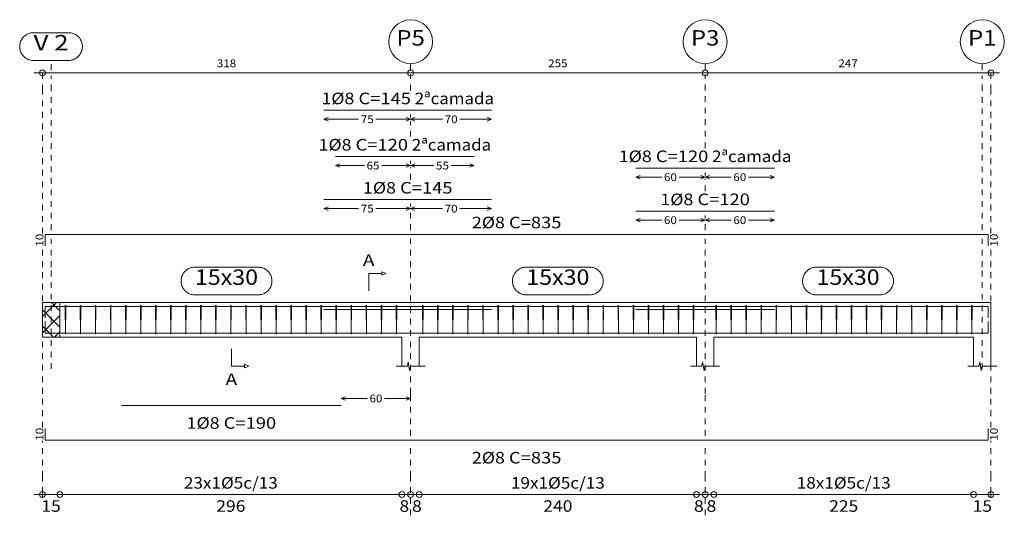
# Model space of a CAD drawing. Units: millimetres. Extents: x 89 to 2886, y 18 to 3777.
# Drawn here: x 383 to 400, y 57 to 65 of the extents above; entities that cross this region are included whole.
import ezdxf
from ezdxf.enums import TextEntityAlignment as Align

# ---------------------------------------------------------------- set-up
doc = ezdxf.new("R2010")
doc.units = ezdxf.units.MM
doc.linetypes.add('CYPE_PUNTO', pattern=[0.075, 0, -0.075])
for name, color, linetype, lineweight in [('ARM_COMPRIMENTOS', 3, 'Continuous', 0), ('ARM_DENTRO_VIGA', 4, 'Continuous', 15), ('ARM_ESTRIBOS', 5, 'Continuous', 9), ('ARM_TEXTOS', 3, 'Continuous', 0), ('COT_ARM', 3, 'Continuous', 0), ('COT_COTAS', 3, 'Continuous', 0), ('COT_EST', 3, 'Continuous', 0), ('COT_LIN_APOIOS', 2, 'CYPE_PUNTO', 9), ('COT_LIN_AUX_COTA', 2, 'CYPE_PUNTO', 9), ('MARCAS_PLANTA', 3, 'Continuous', 0), ('REF_NOME', 3, 'Continuous', 0), ('REF_REFERENCIA', 3, 'Continuous', 0), ('SEC_CONTORNOS', 2, 'Continuous', 15), ('TEXTO_COT_ARM', 3, 'Continuous', 0), ('TEXTO_REF_NOME', 3, 'Continuous', 0), ('TEXTO_REF_REFERENCIA', 3, 'Continuous', 0), ('TXT_COMP', 3, 'Continuous', 0), ('TXT_EST', 3, 'Continuous', 0)]:
    doc.layers.add(name, color=color, linetype=linetype, lineweight=lineweight)
doc.styles.add('CYPETXT', font='arial', dxfattribs={"height": 0.2})

msp = doc.modelspace()

# ---------------------------------------------------------------- linework, layer by layer
at = {"layer": 'ARM_DENTRO_VIGA'}
for points in [[(388.34, 63.885), (391.24, 63.885)], [(388.54, 63.085), (390.94, 63.085)], [(393.731, 62.885), (396.131, 62.885)], [(388.34, 62.341), (391.24, 62.341)], [(393.731, 62.141), (396.131, 62.141)], [(383.523, 61.541), (383.523, 61.741), (399.823, 61.741), (399.823, 61.541)], [(383.523, 60.297), (383.523, 60.497), (399.823, 60.497), (399.823, 60.297)], [(388.34, 60.497), (391.24, 60.497)], [(388.34, 60.441), (391.24, 60.441)], [(388.54, 60.441), (390.94, 60.441)], [(393.731, 60.497), (396.131, 60.497)], [(393.731, 60.441), (396.131, 60.441)], [(383.523, 60.233), (383.523, 60.033), (399.823, 60.033), (399.823, 60.233)], [(384.841, 60.033), (388.641, 60.033)], [(384.841, 58.786), (388.641, 58.786)], [(383.523, 58.386), (383.523, 58.186), (399.823, 58.186), (399.823, 58.386)]]:
    msp.add_lwpolyline(points, dxfattribs=at)
at = {"layer": 'ARM_ESTRIBOS'}
for points in [[(383.879, 60.466), (383.879, 60.515), (383.874, 60.015), (383.869, 60.515), (383.869, 60.485), (383.869, 60.436)], [(384.139, 60.466), (384.139, 60.515), (384.134, 60.015), (384.129, 60.515), (384.129, 60.485), (384.129, 60.436)], [(384.399, 60.466), (384.399, 60.515), (384.394, 60.015), (384.389, 60.515), (384.389, 60.485), (384.389, 60.436)], [(384.659, 60.466), (384.659, 60.515), (384.654, 60.015), (384.649, 60.515), (384.649, 60.485), (384.649, 60.436)], [(384.919, 60.466), (384.919, 60.515), (384.914, 60.015), (384.909, 60.515), (384.909, 60.485), (384.909, 60.436)], [(385.179, 60.466), (385.179, 60.515), (385.174, 60.015), (385.169, 60.515), (385.169, 60.485), (385.169, 60.436)], [(385.439, 60.466), (385.439, 60.515), (385.434, 60.015), (385.429, 60.515), (385.429, 60.485), (385.429, 60.436)], [(385.699, 60.466), (385.699, 60.515), (385.694, 60.015), (385.689, 60.515), (385.689, 60.485), (385.689, 60.436)], [(385.959, 60.466), (385.959, 60.515), (385.954, 60.015), (385.949, 60.515), (385.949, 60.485), (385.949, 60.436)], [(386.219, 60.466), (386.219, 60.515), (386.214, 60.015), (386.209, 60.515), (386.209, 60.485), (386.209, 60.436)], [(386.479, 60.466), (386.479, 60.515), (386.474, 60.015), (386.469, 60.515), (386.469, 60.485), (386.469, 60.436)], [(386.739, 60.466), (386.739, 60.515), (386.734, 60.015), (386.729, 60.515), (386.729, 60.485), (386.729, 60.436)], [(386.999, 60.466), (386.999, 60.515), (386.994, 60.015), (386.989, 60.515), (386.989, 60.485), (386.989, 60.436)], [(387.259, 60.466), (387.259, 60.515), (387.254, 60.015), (387.249, 60.515), (387.249, 60.485), (387.249, 60.436)], [(387.519, 60.466), (387.519, 60.515), (387.514, 60.015), (387.509, 60.515), (387.509, 60.485), (387.509, 60.436)], [(387.779, 60.466), (387.779, 60.515), (387.774, 60.015), (387.769, 60.515), (387.769, 60.485), (387.769, 60.436)], [(388.039, 60.466), (388.039, 60.515), (388.034, 60.015), (388.029, 60.515), (388.029, 60.485), (388.029, 60.436)], [(388.299, 60.466), (388.299, 60.515), (388.294, 60.015), (388.289, 60.515), (388.289, 60.485), (388.289, 60.436)], [(388.559, 60.466), (388.559, 60.515), (388.554, 60.015), (388.549, 60.515), (388.549, 60.485), (388.549, 60.436)], [(388.819, 60.466), (388.819, 60.515), (388.814, 60.015), (388.809, 60.515), (388.809, 60.485), (388.809, 60.436)], [(389.079, 60.466), (389.079, 60.515), (389.074, 60.015), (389.069, 60.515), (389.069, 60.485), (389.069, 60.436)], [(389.339, 60.466), (389.339, 60.515), (389.334, 60.015), (389.329, 60.515), (389.329, 60.485), (389.329, 60.436)], [(389.599, 60.466), (389.599, 60.515), (389.594, 60.015), (389.589, 60.515), (389.589, 60.485), (389.589, 60.436)], [(390.056, 60.466), (390.056, 60.515), (390.051, 60.015), (390.046, 60.515), (390.046, 60.485), (390.046, 60.436)], [(390.316, 60.466), (390.316, 60.515), (390.311, 60.015), (390.306, 60.515), (390.306, 60.485), (390.306, 60.436)], [(390.576, 60.466), (390.576, 60.515), (390.571, 60.015), (390.566, 60.515), (390.566, 60.485), (390.566, 60.436)], [(390.836, 60.466), (390.836, 60.515), (390.831, 60.015), (390.826, 60.515), (390.826, 60.485), (390.826, 60.436)], [(391.096, 60.466), (391.096, 60.515), (391.091, 60.015), (391.086, 60.515), (391.086, 60.485), (391.086, 60.436)], [(391.356, 60.466), (391.356, 60.515), (391.351, 60.015), (391.346, 60.515), (391.346, 60.485), (391.346, 60.436)], [(391.616, 60.466), (391.616, 60.515), (391.611, 60.015), (391.606, 60.515), (391.606, 60.485), (391.606, 60.436)], [(391.876, 60.466), (391.876, 60.515), (391.871, 60.015), (391.866, 60.515), (391.866, 60.485), (391.866, 60.436)], [(392.136, 60.466), (392.136, 60.515), (392.131, 60.015), (392.126, 60.515), (392.126, 60.485), (392.126, 60.436)], [(392.396, 60.466), (392.396, 60.515), (392.391, 60.015), (392.386, 60.515), (392.386, 60.485), (392.386, 60.436)], [(392.656, 60.466), (392.656, 60.515), (392.651, 60.015), (392.646, 60.515), (392.646, 60.485), (392.646, 60.436)], [(392.916, 60.466), (392.916, 60.515), (392.911, 60.015), (392.906, 60.515), (392.906, 60.485), (392.906, 60.436)], [(393.176, 60.466), (393.176, 60.515), (393.171, 60.015), (393.166, 60.515), (393.166, 60.485), (393.166, 60.436)], [(393.436, 60.466), (393.436, 60.515), (393.431, 60.015), (393.426, 60.515), (393.426, 60.485), (393.426, 60.436)], [(393.696, 60.466), (393.696, 60.515), (393.691, 60.015), (393.686, 60.515), (393.686, 60.485), (393.686, 60.436)], [(393.956, 60.466), (393.956, 60.515), (393.951, 60.015), (393.946, 60.515), (393.946, 60.485), (393.946, 60.436)], [(394.216, 60.466), (394.216, 60.515), (394.211, 60.015), (394.206, 60.515), (394.206, 60.485), (394.206, 60.436)], [(394.476, 60.466), (394.476, 60.515), (394.471, 60.015), (394.466, 60.515), (394.466, 60.485), (394.466, 60.436)], [(394.736, 60.466), (394.736, 60.515), (394.731, 60.015), (394.726, 60.515), (394.726, 60.485), (394.726, 60.436)], [(395.127, 60.466), (395.127, 60.515), (395.122, 60.015), (395.117, 60.515), (395.117, 60.485), (395.117, 60.436)], [(395.387, 60.466), (395.387, 60.515), (395.382, 60.015), (395.377, 60.515), (395.377, 60.485), (395.377, 60.436)], [(395.647, 60.466), (395.647, 60.515), (395.642, 60.015), (395.637, 60.515), (395.637, 60.485), (395.637, 60.436)], [(395.907, 60.466), (395.907, 60.515), (395.902, 60.015), (395.897, 60.515), (395.897, 60.485), (395.897, 60.436)], [(396.167, 60.466), (396.167, 60.515), (396.162, 60.015), (396.157, 60.515), (396.157, 60.485), (396.157, 60.436)], [(396.427, 60.466), (396.427, 60.515), (396.422, 60.015), (396.417, 60.515), (396.417, 60.485), (396.417, 60.436)], [(396.687, 60.466), (396.687, 60.515), (396.682, 60.015), (396.677, 60.515), (396.677, 60.485), (396.677, 60.436)], [(396.947, 60.466), (396.947, 60.515), (396.942, 60.015), (396.937, 60.515), (396.937, 60.485), (396.937, 60.436)], [(397.207, 60.466), (397.207, 60.515), (397.202, 60.015), (397.197, 60.515), (397.197, 60.485), (397.197, 60.436)], [(397.467, 60.466), (397.467, 60.515), (397.462, 60.015), (397.457, 60.515), (397.457, 60.485), (397.457, 60.436)], [(397.727, 60.466), (397.727, 60.515), (397.722, 60.015), (397.717, 60.515), (397.717, 60.485), (397.717, 60.436)], [(397.987, 60.466), (397.987, 60.515), (397.982, 60.015), (397.977, 60.515), (397.977, 60.485), (397.977, 60.436)], [(398.247, 60.466), (398.247, 60.515), (398.242, 60.015), (398.237, 60.515), (398.237, 60.485), (398.237, 60.436)], [(398.507, 60.466), (398.507, 60.515), (398.502, 60.015), (398.497, 60.515), (398.497, 60.485), (398.497, 60.436)], [(398.767, 60.466), (398.767, 60.515), (398.762, 60.015), (398.757, 60.515), (398.757, 60.485), (398.757, 60.436)], [(399.027, 60.466), (399.027, 60.515), (399.022, 60.015), (399.017, 60.515), (399.017, 60.485), (399.017, 60.436)], [(399.287, 60.466), (399.287, 60.515), (399.282, 60.015), (399.277, 60.515), (399.277, 60.485), (399.277, 60.436)], [(399.547, 60.466), (399.547, 60.515), (399.542, 60.015), (399.537, 60.515), (399.537, 60.485), (399.537, 60.436)]]:
    msp.add_lwpolyline(points, dxfattribs=at)
at = {"layer": 'COT_ARM'}
for p, q in [((388.34, 63.73), (388.415, 63.76)), ((388.34, 63.73), (388.415, 63.7)), ((388.34, 63.73), (388.94, 63.73)), ((389.239, 63.73), (389.84, 63.73)), ((389.84, 63.73), (389.765, 63.76)), ((389.84, 63.73), (389.765, 63.7)), ((389.84, 63.73), (389.915, 63.76)), ((389.84, 63.73), (389.915, 63.7)), ((389.84, 63.73), (390.39, 63.73)), ((390.689, 63.73), (391.24, 63.73)), ((391.24, 63.73), (391.165, 63.76)), ((391.24, 63.73), (391.165, 63.7)), ((388.54, 62.93), (388.615, 62.96)), ((388.54, 62.93), (388.615, 62.9)), ((388.54, 62.93), (389.04, 62.93)), ((389.339, 62.93), (389.84, 62.93)), ((389.84, 62.93), (389.765, 62.96)), ((389.84, 62.93), (389.765, 62.9)), ((389.84, 62.93), (389.915, 62.96)), ((389.84, 62.93), (389.915, 62.9)), ((389.84, 62.93), (390.24, 62.93)), ((390.539, 62.93), (390.94, 62.93)), ((390.94, 62.93), (390.865, 62.96)), ((390.94, 62.93), (390.865, 62.9)), ((393.731, 62.73), (393.806, 62.76)), ((393.731, 62.73), (393.806, 62.7)), ((393.731, 62.73), (394.181, 62.73)), ((394.48, 62.73), (394.931, 62.73)), ((394.931, 62.73), (394.856, 62.76)), ((394.931, 62.73), (394.856, 62.7)), ((394.931, 62.73), (395.006, 62.76)), ((394.931, 62.73), (395.006, 62.7)), ((394.931, 62.73), (395.381, 62.73)), ((395.68, 62.73), (396.131, 62.73)), ((396.131, 62.73), (396.056, 62.76)), ((396.131, 62.73), (396.056, 62.7)), ((388.34, 62.186), (388.415, 62.216)), ((388.34, 62.186), (388.415, 62.156)), ((388.34, 62.186), (388.94, 62.186)), ((389.239, 62.186), (389.84, 62.186)), ((389.84, 62.186), (389.765, 62.216)), ((389.84, 62.186), (389.765, 62.156)), ((389.84, 62.186), (389.915, 62.216)), ((389.84, 62.186), (389.915, 62.156)), ((389.84, 62.186), (390.39, 62.186)), ((390.689, 62.186), (391.24, 62.186)), ((391.24, 62.186), (391.165, 62.216)), ((391.24, 62.186), (391.165, 62.156)), ((393.731, 61.986), (393.806, 62.016)), ((393.731, 61.986), (393.806, 61.956)), ((393.731, 61.986), (394.181, 61.986)), ((394.48, 61.986), (394.931, 61.986)), ((394.931, 61.986), (394.856, 62.016)), ((394.931, 61.986), (394.856, 61.956)), ((394.931, 61.986), (395.006, 62.016)), ((394.931, 61.986), (395.006, 61.956)), ((394.931, 61.986), (395.381, 61.986)), ((395.68, 61.986), (396.131, 61.986)), ((396.131, 61.986), (396.056, 62.016)), ((396.131, 61.986), (396.056, 61.956)), ((388.641, 58.906), (388.716, 58.936)), ((388.641, 58.906), (388.716, 58.876)), ((388.641, 58.906), (389.091, 58.906)), ((389.39, 58.906), (389.84, 58.906)), ((389.84, 58.906), (389.765, 58.936)), ((389.84, 58.906), (389.765, 58.876))]:
    msp.add_line(p, q, dxfattribs=at)
at = {"layer": 'COT_COTAS'}
msp.add_lwpolyline([(383.323, 64.53), (389.84, 64.53), (394.931, 64.53), (400.023, 64.53)], dxfattribs=at)
for centre in [(383.473, 64.53), (389.84, 64.53), (394.931, 64.53), (399.873, 64.53)]:
    msp.add_circle(centre, 0.05, dxfattribs=at)
at = {"layer": 'COT_EST'}
msp.add_lwpolyline([(383.323, 57.246), (383.773, 57.246), (389.69, 57.246), (389.84, 57.246), (389.99, 57.246), (394.781, 57.246), (394.931, 57.246), (395.081, 57.246), (399.573, 57.246), (400.023, 57.246)], dxfattribs=at)
for centre in [(383.473, 57.246), (383.773, 57.246), (389.69, 57.246), (389.84, 57.246), (389.99, 57.246), (394.781, 57.246), (394.931, 57.246), (395.081, 57.246), (399.573, 57.246), (399.873, 57.246)]:
    msp.add_circle(centre, 0.05, dxfattribs=at)
at = {"layer": 'COT_LIN_APOIOS'}
for p, q in [((389.84, 64.23), (389.84, 64.505)), ((389.84, 63.76), (389.84, 63.81)), ((389.84, 63.43), (389.84, 63.7)), ((389.84, 62.96), (389.84, 63.01)), ((389.84, 62.686), (389.84, 62.9)), ((394.931, 62.76), (394.931, 62.81)), ((394.931, 62.486), (394.931, 62.7)), ((389.84, 62.216), (389.84, 62.266)), ((389.84, 61.816), (389.84, 62.156)), ((394.931, 62.016), (394.931, 62.066)), ((394.931, 61.816), (394.931, 61.956)), ((389.84, 56.886), (389.84, 57.221)), ((394.931, 56.886), (394.931, 57.221))]:
    msp.add_line(p, q, dxfattribs=at)
for points in [[(383.473, 61.756), (383.473, 64.23), (383.473, 64.505), (383.473, 64.53)], [(399.873, 61.756), (399.873, 64.23), (399.873, 64.505), (399.873, 64.53)], [(394.931, 63.23), (394.931, 64.23), (394.931, 64.505)], [(389.84, 58.261), (389.84, 58.876), (389.84, 58.936), (389.84, 58.986), (389.84, 61.175), (389.84, 61.666)], [(394.931, 58.261), (394.931, 58.986), (394.931, 61.175), (394.931, 61.666)], [(383.473, 58.401), (383.473, 58.986), (383.473, 61.175), (383.473, 61.526)], [(399.873, 58.401), (399.873, 58.986), (399.873, 61.175), (399.873, 61.526)], [(383.473, 57.186), (383.473, 57.221), (383.473, 57.271), (383.473, 57.546), (383.473, 58.171)], [(389.84, 57.271), (389.84, 57.546), (389.84, 58.111)], [(394.931, 57.271), (394.931, 57.546), (394.931, 58.111)], [(399.873, 57.186), (399.873, 57.221), (399.873, 57.271), (399.873, 57.546), (399.873, 58.171)]]:
    msp.add_lwpolyline(points, dxfattribs=at)
at = {"layer": 'COT_LIN_AUX_COTA'}
for p, q in [((383.623, 64.58), (383.623, 64.746)), ((389.84, 64.58), (389.84, 64.69)), ((394.931, 64.58), (394.931, 64.69)), ((399.723, 64.58), (399.723, 64.69))]:
    msp.add_line(p, q, dxfattribs=at)
for points in [[(383.623, 61.816), (383.623, 64.23), (383.623, 64.48)], [(399.723, 61.816), (399.723, 64.23), (399.723, 64.48)], [(383.623, 59.415), (383.623, 61.175), (383.623, 61.666)], [(399.723, 59.415), (399.723, 61.175), (399.723, 61.666)]]:
    msp.add_lwpolyline(points, dxfattribs=at)
at = {"layer": 'MARCAS_PLANTA'}
for points in [[(389.115, 60.765), (389.115, 61.065), (389.34, 61.065), (389.34, 61.095), (389.415, 61.065), (389.34, 61.035), (389.34, 61.065)], [(386.741, 59.765), (386.741, 59.465), (386.966, 59.465), (386.966, 59.495), (387.041, 59.465), (386.966, 59.435), (386.966, 59.465)]]:
    msp.add_lwpolyline(points, dxfattribs=at)
at = {"layer": 'REF_NOME'}
for points in [[(387.202, 61.175), (387.218, 61.175), (387.234, 61.173), (387.25, 61.17), (387.266, 61.167), (387.281, 61.162), (387.296, 61.156), (387.311, 61.149), (387.325, 61.142), (387.338, 61.133), (387.351, 61.123), (387.363, 61.113), (387.375, 61.102), (387.386, 61.09), (387.396, 61.077), (387.405, 61.064), (387.413, 61.05), (387.42, 61.036), (387.426, 61.021), (387.432, 61.006), (387.436, 60.991), (387.439, 60.975), (387.441, 60.959), (387.442, 60.943), (387.442, 60.927), (387.441, 60.911), (387.439, 60.895), (387.436, 60.879), (387.432, 60.864), (387.426, 60.849), (387.42, 60.834), (387.413, 60.82), (387.405, 60.806), (387.396, 60.793), (387.386, 60.78), (387.375, 60.768), (387.363, 60.757), (387.351, 60.747), (387.338, 60.737), (387.325, 60.729), (387.311, 60.721), (387.296, 60.714), (387.281, 60.708), (387.266, 60.704), (387.25, 60.7), (387.234, 60.697), (387.218, 60.696), (387.202, 60.695), (386.11, 60.695), (386.094, 60.696), (386.078, 60.697), (386.063, 60.7), (386.047, 60.704), (386.032, 60.708), (386.017, 60.714), (386.002, 60.721), (385.988, 60.729), (385.975, 60.737), (385.962, 60.747), (385.949, 60.757), (385.938, 60.768), (385.927, 60.78), (385.917, 60.793), (385.908, 60.806), (385.9, 60.82), (385.893, 60.834), (385.886, 60.849), (385.881, 60.864), (385.877, 60.879), (385.874, 60.895), (385.872, 60.911), (385.871, 60.927), (385.871, 60.943), (385.872, 60.959), (385.874, 60.975), (385.877, 60.991), (385.881, 61.006), (385.886, 61.021), (385.893, 61.036), (385.9, 61.05), (385.908, 61.064), (385.917, 61.077), (385.927, 61.09), (385.938, 61.102), (385.949, 61.113), (385.962, 61.123), (385.975, 61.133), (385.988, 61.142), (386.002, 61.149), (386.017, 61.156), (386.032, 61.162), (386.047, 61.167), (386.063, 61.17), (386.078, 61.173), (386.094, 61.175), (386.11, 61.175), (387.202, 61.175)], [(392.931, 61.175), (392.947, 61.175), (392.963, 61.173), (392.979, 61.17), (392.995, 61.167), (393.01, 61.162), (393.025, 61.156), (393.04, 61.149), (393.054, 61.142), (393.067, 61.133), (393.08, 61.123), (393.092, 61.113), (393.104, 61.102), (393.115, 61.09), (393.125, 61.077), (393.134, 61.064), (393.142, 61.05), (393.149, 61.036), (393.155, 61.021), (393.161, 61.006), (393.165, 60.991), (393.168, 60.975), (393.17, 60.959), (393.171, 60.943), (393.171, 60.927), (393.17, 60.911), (393.168, 60.895), (393.165, 60.879), (393.161, 60.864), (393.155, 60.849), (393.149, 60.834), (393.142, 60.82), (393.134, 60.806), (393.125, 60.793), (393.115, 60.78), (393.104, 60.768), (393.092, 60.757), (393.08, 60.747), (393.067, 60.737), (393.054, 60.729), (393.04, 60.721), (393.025, 60.714), (393.01, 60.708), (392.995, 60.704), (392.979, 60.7), (392.963, 60.697), (392.947, 60.696), (392.931, 60.695), (391.839, 60.695), (391.823, 60.696), (391.807, 60.697), (391.792, 60.7), (391.776, 60.704), (391.761, 60.708), (391.746, 60.714), (391.731, 60.721), (391.717, 60.729), (391.704, 60.737), (391.691, 60.747), (391.678, 60.757), (391.667, 60.768), (391.656, 60.78), (391.646, 60.793), (391.637, 60.806), (391.629, 60.82), (391.622, 60.834), (391.615, 60.849), (391.61, 60.864), (391.606, 60.879), (391.603, 60.895), (391.601, 60.911), (391.6, 60.927), (391.6, 60.943), (391.601, 60.959), (391.603, 60.975), (391.606, 60.991), (391.61, 61.006), (391.615, 61.021), (391.622, 61.036), (391.629, 61.05), (391.637, 61.064), (391.646, 61.077), (391.656, 61.09), (391.667, 61.102), (391.678, 61.113), (391.691, 61.123), (391.704, 61.133), (391.717, 61.142), (391.731, 61.149), (391.746, 61.156), (391.761, 61.162), (391.776, 61.167), (391.792, 61.17), (391.807, 61.173), (391.823, 61.175), (391.839, 61.175), (392.931, 61.175)], [(397.948, 61.175), (397.964, 61.175), (397.98, 61.173), (397.996, 61.17), (398.011, 61.167), (398.027, 61.162), (398.042, 61.156), (398.056, 61.149), (398.07, 61.142), (398.084, 61.133), (398.097, 61.123), (398.109, 61.113), (398.12, 61.102), (398.131, 61.09), (398.141, 61.077), (398.15, 61.064), (398.158, 61.05), (398.166, 61.036), (398.172, 61.021), (398.177, 61.006), (398.181, 60.991), (398.185, 60.975), (398.187, 60.959), (398.188, 60.943), (398.188, 60.927), (398.187, 60.911), (398.185, 60.895), (398.181, 60.879), (398.177, 60.864), (398.172, 60.849), (398.166, 60.834), (398.158, 60.82), (398.15, 60.806), (398.141, 60.793), (398.131, 60.78), (398.12, 60.768), (398.109, 60.757), (398.097, 60.747), (398.084, 60.737), (398.07, 60.729), (398.056, 60.721), (398.042, 60.714), (398.027, 60.708), (398.011, 60.704), (397.996, 60.7), (397.98, 60.697), (397.964, 60.696), (397.948, 60.695), (396.856, 60.695), (396.84, 60.696), (396.824, 60.697), (396.808, 60.7), (396.792, 60.704), (396.777, 60.708), (396.762, 60.714), (396.748, 60.721), (396.734, 60.729), (396.72, 60.737), (396.707, 60.747), (396.695, 60.757), (396.683, 60.768), (396.673, 60.78), (396.663, 60.793), (396.654, 60.806), (396.645, 60.82), (396.638, 60.834), (396.632, 60.849), (396.627, 60.864), (396.622, 60.879), (396.619, 60.895), (396.617, 60.911), (396.616, 60.927), (396.616, 60.943), (396.617, 60.959), (396.619, 60.975), (396.622, 60.991), (396.627, 61.006), (396.632, 61.021), (396.638, 61.036), (396.645, 61.05), (396.654, 61.064), (396.663, 61.077), (396.673, 61.09), (396.683, 61.102), (396.695, 61.113), (396.707, 61.123), (396.72, 61.133), (396.734, 61.142), (396.748, 61.149), (396.762, 61.156), (396.777, 61.162), (396.792, 61.167), (396.808, 61.17), (396.824, 61.173), (396.84, 61.175), (396.856, 61.175), (397.948, 61.175)]]:
    msp.add_lwpolyline(points, close=True, dxfattribs=at)
at = {"layer": 'REF_REFERENCIA'}
msp.add_lwpolyline([(383.925, 65.226), (383.941, 65.226), (383.957, 65.224), (383.973, 65.222), (383.988, 65.218), (384.004, 65.213), (384.019, 65.207), (384.033, 65.201), (384.047, 65.193), (384.061, 65.184), (384.074, 65.175), (384.086, 65.164), (384.097, 65.153), (384.108, 65.141), (384.118, 65.129), (384.127, 65.115), (384.135, 65.102), (384.143, 65.087), (384.149, 65.073), (384.154, 65.057), (384.158, 65.042), (384.162, 65.026), (384.164, 65.01), (384.165, 64.994), (384.165, 64.978), (384.164, 64.962), (384.162, 64.946), (384.158, 64.931), (384.154, 64.915), (384.149, 64.9), (384.143, 64.885), (384.135, 64.871), (384.127, 64.857), (384.118, 64.844), (384.108, 64.831), (384.097, 64.819), (384.086, 64.808), (384.074, 64.798), (384.061, 64.788), (384.047, 64.78), (384.033, 64.772), (384.019, 64.765), (384.004, 64.76), (383.988, 64.755), (383.973, 64.751), (383.957, 64.748), (383.941, 64.747), (383.925, 64.746), (383.321, 64.746), (383.305, 64.747), (383.289, 64.748), (383.273, 64.751), (383.257, 64.755), (383.242, 64.76), (383.227, 64.765), (383.213, 64.772), (383.199, 64.78), (383.185, 64.788), (383.172, 64.798), (383.16, 64.808), (383.148, 64.819), (383.138, 64.831), (383.128, 64.844), (383.119, 64.857), (383.11, 64.871), (383.103, 64.885), (383.097, 64.9), (383.092, 64.915), (383.087, 64.931), (383.084, 64.946), (383.082, 64.962), (383.081, 64.978), (383.081, 64.994), (383.082, 65.01), (383.084, 65.026), (383.087, 65.042), (383.092, 65.057), (383.097, 65.073), (383.103, 65.087), (383.11, 65.102), (383.119, 65.115), (383.128, 65.129), (383.138, 65.141), (383.148, 65.153), (383.16, 65.164), (383.172, 65.175), (383.185, 65.184), (383.199, 65.193), (383.213, 65.201), (383.227, 65.207), (383.242, 65.213), (383.257, 65.218), (383.273, 65.222), (383.289, 65.224), (383.305, 65.226), (383.321, 65.226), (383.925, 65.226)], close=True, dxfattribs=at)
for centre in [(389.84, 65.071), (394.931, 65.071), (399.723, 65.071)]:
    msp.add_circle(centre, 0.38, dxfattribs=at)
at = {"layer": 'SEC_CONTORNOS'}
for p, q in [((383.473, 59.965), (383.473, 60.565)), ((383.473, 60.319), (383.719, 60.565)), ((383.773, 60.139), (383.473, 60.439)), ((383.773, 60.422), (383.63, 60.565)), ((399.573, 60.565), (399.873, 60.565)), ((399.873, 59.965), (399.873, 60.565)), ((383.473, 60.037), (383.773, 60.337)), ((383.664, 59.965), (383.473, 60.157)), ((383.684, 59.965), (383.773, 60.054)), ((389.69, 59.465), (389.69, 59.965)), ((389.99, 59.965), (394.781, 59.965)), ((389.99, 59.465), (389.99, 59.965)), ((394.781, 59.465), (394.781, 59.965)), ((395.081, 59.965), (399.573, 59.965)), ((395.081, 59.465), (395.081, 59.965)), ((399.573, 59.465), (399.573, 59.965))]:
    msp.add_line(p, q, dxfattribs=at)
msp.add_lwpolyline([(383.473, 60.565), (383.473, 59.965), (383.773, 59.965), (383.773, 60.565), (383.473, 60.565)], close=True, dxfattribs=at)
for points in [[(383.473, 60.565), (383.773, 60.565), (389.69, 60.565), (389.84, 60.565)], [(389.69, 60.565), (389.84, 60.565), (389.99, 60.565)], [(389.84, 60.565), (389.99, 60.565), (394.781, 60.565), (394.931, 60.565)], [(394.781, 60.565), (394.931, 60.565), (395.081, 60.565)], [(394.931, 60.565), (395.081, 60.565), (399.573, 60.565), (399.873, 60.565)], [(399.873, 59.465), (399.873, 59.965), (399.873, 60.565)], [(383.473, 59.965), (383.773, 59.965), (389.69, 59.965)], [(389.59, 59.465), (389.785, 59.465), (389.797, 59.54), (389.822, 59.39), (389.835, 59.465), (390.09, 59.465)], [(394.681, 59.465), (394.876, 59.465), (394.888, 59.54), (394.913, 59.39), (394.926, 59.465), (395.181, 59.465)], [(399.473, 59.465), (399.668, 59.465), (399.68, 59.54), (399.705, 59.39), (399.718, 59.465), (399.973, 59.465)]]:
    msp.add_lwpolyline(points, dxfattribs=at)

# ---------------------------------------------------------------- texts
at = {"layer": 'ARM_COMPRIMENTOS', "style": 'CYPETXT', "width": 1.081159}
for p, p2 in [((383.49, 61.529), (383.49, 61.753)), ((399.99, 61.529), (399.99, 61.753)), ((383.49, 58.174), (383.49, 58.398)), ((399.99, 58.174), (399.99, 58.398))]:
    msp.add_text('10', height=0.1333, rotation=90, dxfattribs=at).set_placement(p, p2, align=Align.FIT)
at = {"layer": 'ARM_TEXTOS', "style": 'CYPETXT'}
for s, width, p, p2 in [('1%%c8', 1.079334, (388.297, 63.99), (388.867, 63.99)), (' 2ªcamada', 1.080108, (389.845, 63.99), (391.282, 63.99)), ('1%%c8', 1.079334, (388.247, 63.19), (388.817, 63.19)), (' 2ªcamada', 1.080108, (389.795, 63.19), (391.232, 63.19)), ('1%%c8', 1.079334, (393.438, 62.99), (394.008, 62.99)), (' 2ªcamada', 1.080108, (394.986, 62.99), (396.423, 62.99)), ('1%%c8', 1.079334, (389.016, 62.446), (389.586, 62.446)), ('1%%c8', 1.079334, (394.157, 62.246), (394.727, 62.246)), ('2%%c8', 1.079334, (390.899, 61.846), (391.469, 61.846)), ('1%%c8', 1.079334, (385.967, 58.381), (386.537, 58.381)), ('2%%c8', 1.079334, (390.899, 57.781), (391.469, 57.781))]:
    msp.add_text(s, height=0.2, dxfattribs=dict(at, width=width)).set_placement(p, p2, align=Align.FIT)
at = {"layer": 'COT_COTAS', "style": 'CYPETXT', "width": 1.081159}
for s, p, p2 in [('318', (386.488, 64.63), (386.824, 64.63)), ('255', (392.217, 64.63), (392.553, 64.63)), ('247', (397.234, 64.63), (397.57, 64.63))]:
    msp.add_text(s, height=0.1333, dxfattribs=at).set_placement(p, p2, align=Align.FIT)
at = {"layer": 'COT_EST', "style": 'CYPETXT', "width": 1.081159}
for s, p, p2 in [('15', (383.455, 56.946), (383.791, 56.946)), ('296', (386.479, 56.946), (386.983, 56.946)), ('8', (389.647, 56.946), (389.815, 56.946)), ('8', (389.865, 56.946), (390.033, 56.946)), ('240', (392.133, 56.946), (392.637, 56.946)), ('8', (394.738, 56.946), (394.906, 56.946)), ('8', (394.956, 56.946), (395.124, 56.946)), ('225', (397.075, 56.946), (397.579, 56.946)), ('15', (399.555, 56.946), (399.891, 56.946))]:
    msp.add_text(s, height=0.2, dxfattribs=at).set_placement(p, p2, align=Align.FIT)
at = {"layer": 'MARCAS_PLANTA', "style": 'CYPETXT', "width": 1.076209}
for p, p2 in [((389.014, 61.195), (389.215, 61.195)), ((386.64, 59.135), (386.841, 59.135))]:
    msp.add_text('A', height=0.2, dxfattribs=at).set_placement(p, p2, align=Align.FIT)
at = {"layer": 'TEXTO_COT_ARM', "style": 'CYPETXT', "width": 1.081159}
for s, p, p2 in [('75', (388.978, 63.663), (389.202, 63.663)), ('70', (390.428, 63.663), (390.652, 63.663)), ('65', (389.078, 62.863), (389.302, 62.863)), ('55', (390.278, 62.863), (390.502, 62.863)), ('60', (394.219, 62.663), (394.443, 62.663)), ('60', (395.419, 62.663), (395.643, 62.663)), ('75', (388.978, 62.119), (389.202, 62.119)), ('70', (390.428, 62.119), (390.652, 62.119)), ('60', (394.219, 61.919), (394.443, 61.919)), ('60', (395.419, 61.919), (395.643, 61.919)), ('60', (389.128, 58.839), (389.352, 58.839))]:
    msp.add_text(s, height=0.1333, dxfattribs=at).set_placement(p, p2, align=Align.FIT)
at = {"layer": 'TEXTO_REF_NOME', "style": 'CYPETXT', "width": 1.075855}
for p, p2 in [((386.11, 60.868), (387.202, 60.868)), ((391.839, 60.868), (392.931, 60.868)), ((396.856, 60.868), (397.948, 60.868))]:
    msp.add_text('15x30', height=0.2667, dxfattribs=at).set_placement(p, p2, align=Align.FIT)
at = {"layer": 'TEXTO_REF_REFERENCIA', "style": 'CYPETXT'}
for s, width, p, p2 in [('P5', 1.079749, (389.594, 65.004), (390.086, 65.004)), ('P3', 1.079749, (394.685, 65.004), (395.177, 65.004)), ('P1', 1.079749, (399.477, 65.004), (399.969, 65.004)), ('V 2', 1.080185, (383.321, 64.92), (383.925, 64.92))]:
    msp.add_text(s, height=0.2667, dxfattribs=dict(at, width=width)).set_placement(p, p2, align=Align.FIT)
at = {"layer": 'TXT_COMP', "style": 'CYPETXT', "width": 1.076226}
for s, p, p2 in [(' C=145', (388.867, 63.99), (389.845, 63.99)), (' C=120', (388.817, 63.19), (389.795, 63.19)), (' C=120', (394.008, 62.99), (394.986, 62.99)), (' C=145', (389.586, 62.446), (390.564, 62.446)), (' C=120', (394.727, 62.246), (395.705, 62.246)), (' C=835', (391.469, 61.846), (392.447, 61.846)), (' C=190', (386.537, 58.381), (387.515, 58.381)), (' C=835', (391.469, 57.781), (392.447, 57.781))]:
    msp.add_text(s, height=0.2, dxfattribs=at).set_placement(p, p2, align=Align.FIT)
at = {"layer": 'TXT_EST', "style": 'CYPETXT', "width": 1.077199}
for s, p, p2 in [('23x1%%c5c/13', (385.92, 57.346), (387.543, 57.346)), ('19x1%%c5c/13', (391.574, 57.346), (393.197, 57.346)), ('18x1%%c5c/13', (396.515, 57.346), (398.138, 57.346))]:
    msp.add_text(s, height=0.2, dxfattribs=at).set_placement(p, p2, align=Align.FIT)

doc.saveas('drawing.dxf')
